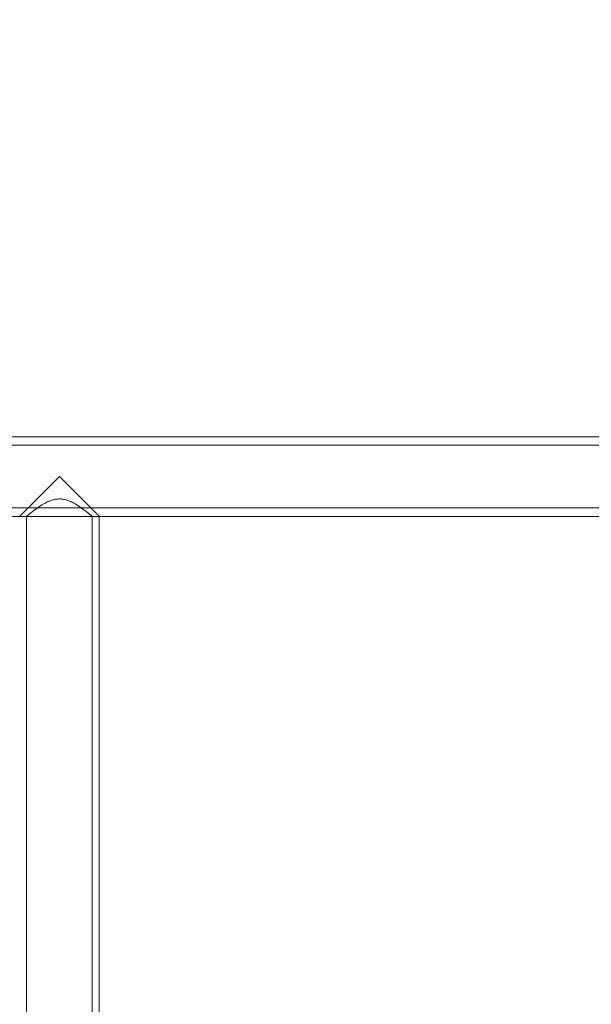
# Model space of a CAD drawing. Units: millimetres. Extents: x -720 to 9857, y -573 to 9545.
# Drawn here: x 5176 to 5418, y 3341 to 3758 of the extents above; entities that cross this region are included whole.
import ezdxf

# ---------------------------------------------------------------- set-up
doc = ezdxf.new("R2010")
doc.units = ezdxf.units.MM
doc.layers.add('Dimensions', color=7, linetype='Continuous')
doc.styles.get("Standard").update_dxf_attribs({"font": 'arial.ttf'})
doc.dimstyles.new('Leikkiset keinu', dxfattribs={"dimtxt": 150, "dimasz": 2.5, "dimexe": 0.06, "dimexo": 0.625, "dimtad": 0, "dimtih": 1, "dimtoh": 1, "dimdec": 0, "dimtxsty": 'Standard', "dimcen": 2.5, "dimadec": 0, "dimazin": 0, "dimtfac": 1, "dimtmove": 0, "dimatfit": 3, "dimfxl": 1, "dimarcsym": 0})

# ---------------------------------------------------------------- blocks, each defined once
blk = doc.blocks.new('*D2')
at = {"layer": 'Defpoints', "color": 0}
for p in [(6766.9, 8155.82), (-492.75, 527.77), (2540.48, 527.77)]:
    blk.add_point(p, dxfattribs=at)
at = {"layer": 'Dimensions', "color": 0, "lineweight": -2}
for p, q in [((6547.05, 8155.82), (-492.81, 8155.82)), ((-492.75, 8153.32), (-492.75, 4418.99)), ((-492.75, 530.27), (-492.75, 4264.59)), ((2385.61, 527.77), (-492.81, 527.77))]:
    blk.add_line(p, q, dxfattribs=at)
at = {"layer": 'Dimensions', "color": 0}
for points in [[(-492.34, 8153.32), (-493.17, 8153.32), (-492.75, 8155.82)], [(-493.17, 530.27), (-492.34, 530.27), (-492.75, 527.77)]]:
    blk.add_solid(points, dxfattribs=at)
at = {"layer": 'Dimensions', "color": 0, "lineweight": 5, "insert": (-492.75, 4341.79), "char_height": 150, "attachment_point": 5}
blk.add_mtext('7628', dxfattribs=at)
blk = doc.blocks.new('*D3')
at = {"layer": 'Defpoints', "color": 0}
for p in [(8737.67, 5325.59), (736.24, 2346.76), (8737.67, -474.24)]:
    blk.add_point(p, dxfattribs=at)
at = {"layer": 'Dimensions', "color": 0, "lineweight": -2}
for p, q in [((8737.67, 5088.99), (8737.67, -474.3)), ((736.24, 2177.14), (736.24, -474.3)), ((738.74, -474.24), (4527.01, -474.24)), ((8735.17, -474.24), (4946.91, -474.24))]:
    blk.add_line(p, q, dxfattribs=at)
at = {"layer": 'Dimensions', "color": 0}
for points in [[(738.74, -473.83), (738.74, -474.66), (736.24, -474.24)], [(8735.17, -474.66), (8735.17, -473.83), (8737.67, -474.24)]]:
    blk.add_solid(points, dxfattribs=at)
at = {"layer": 'Dimensions', "color": 0, "lineweight": 5, "insert": (4736.96, -474.24), "char_height": 150, "attachment_point": 5}
blk.add_mtext('8001', dxfattribs=at)
blk = doc.blocks.new('*D5')
at = {"layer": 'Defpoints', "color": 0}
for p in [(7237.67, 5134.62), (2386.24, 2194.62), (7237.67, 64.48)]:
    blk.add_point(p, dxfattribs=at)
at = {"layer": 'Dimensions', "color": 0, "lineweight": -2}
for p, q in [((7237.67, 5133.99), (7237.67, 64.42)), ((2386.24, 2193.99), (2386.24, 64.42)), ((2388.74, 64.48), (4599.08, 64.48)), ((7235.17, 64.48), (5024.83, 64.48))]:
    blk.add_line(p, q, dxfattribs=at)
at = {"layer": 'Dimensions', "color": 0}
for points in [[(2388.74, 64.9), (2388.74, 64.07), (2386.24, 64.48)], [(7235.17, 64.07), (7235.17, 64.9), (7237.67, 64.48)]]:
    blk.add_solid(points, dxfattribs=at)
at = {"layer": 'Dimensions', "color": 0, "lineweight": 5, "insert": (4811.96, 64.48), "char_height": 150, "attachment_point": 5}
blk.add_mtext('4851', dxfattribs=at)

msp = doc.modelspace()

# ---------------------------------------------------------------- linework, layer by layer
at = {"color": 7, "linetype": 'Continuous', "lineweight": 5}
for p, q in [((6544.67, 3581.47), (3702.67, 3581.47)), ((6542.67, 3577.87), (3702.67, 3577.87)), ((5192.67, 3564.62), (5175.86, 3547.8)), ((5192.67, 3564.62), (5209.49, 3547.8)), ((3726.1, 3551.37), (6519.17, 3551.37)), ((3726.1, 3547.77), (6519.68, 3547.77)), ((5178.72, 3547.8), (5178.72, 2211.44)), ((5206.62, 2211.47), (5206.62, 3547.77)), ((5209.52, 2211.47), (5209.52, 3547.77))]:
    msp.add_line(p, q, dxfattribs=at)
msp.add_open_spline([(5206.62, 3547.77), (5206.6, 3547.79), (5206.54, 3547.83), (5205.97, 3548.31), (5204.83, 3549.23), (5203.12, 3550.54), (5201.37, 3551.8), (5199.33, 3553.1), (5196.96, 3554.32), (5194.16, 3555.21), (5190.94, 3555.19), (5188.12, 3554.21), (5185.75, 3552.94), (5183.79, 3551.67), (5182.03, 3550.4), (5180.68, 3549.35), (5179.71, 3548.58), (5179.09, 3548.07), (5178.73, 3547.78), (5178.68, 3547.73), (5179.28, 3548.23), (5180.7, 3549.37), (5182.42, 3550.69), (5184.24, 3551.98), (5186.34, 3553.29), (5188.75, 3554.48), (5191.56, 3555.26), (5194.16, 3555.14), (5196.21, 3554.56), (5198.04, 3553.79), (5199.99, 3552.7), (5201.97, 3551.38), (5203.71, 3550.1), (5205, 3549.09), (5205.87, 3548.39), (5206.48, 3547.88), (5206.57, 3547.81), (5206.62, 3547.77)], degree=3, knots=[0, 0, 0, 0, 0.020974, 0.042654, 0.084956, 0.113533, 0.142931, 0.172042, 0.201947, 0.234321, 0.266971, 0.302914, 0.330986, 0.359818, 0.389178, 0.419384, 0.441239, 0.463668, 0.485551, 0.50824, 0.547648, 0.587998, 0.616997, 0.646831, 0.676321, 0.706681, 0.738204, 0.76995, 0.788428, 0.807425, 0.836543, 0.866461, 0.896552, 0.927617, 0.948838, 0.970624, 1, 1, 1, 1], dxfattribs=at)

# ---------------------------------------------------------------- dimensions: what is measured, and where the dimension line sits
at = {"layer": 'Dimensions', "lineweight": 5}
dim = msp.add_linear_dim(base=(-492.75, 527.77), p1=(6766.9, 8155.82), p2=(2540.48, 527.77), angle=90, dimstyle='Leikkiset keinu', dxfattribs=at)
dim.commit()
dim.dimension.update_dxf_attribs({"geometry": '*D2', "text_midpoint": (-492.75, 4341.79)})
for base, p1, p2, picture, middle in [((8737.67, -474.24), (736.24, 2346.76), (8737.67, 5325.59), '*D3', (4736.96, -474.24)), ((7237.67, 64.48), (2386.24, 2194.62), (7237.67, 5134.62), '*D5', (4811.96, 64.48))]:
    dim = msp.add_linear_dim(base=base, p1=p1, p2=p2, dimstyle='Leikkiset keinu', dxfattribs=at)
    dim.commit()
    dim.dimension.update_dxf_attribs({"geometry": picture, "text_midpoint": middle})

doc.saveas('drawing.dxf')
